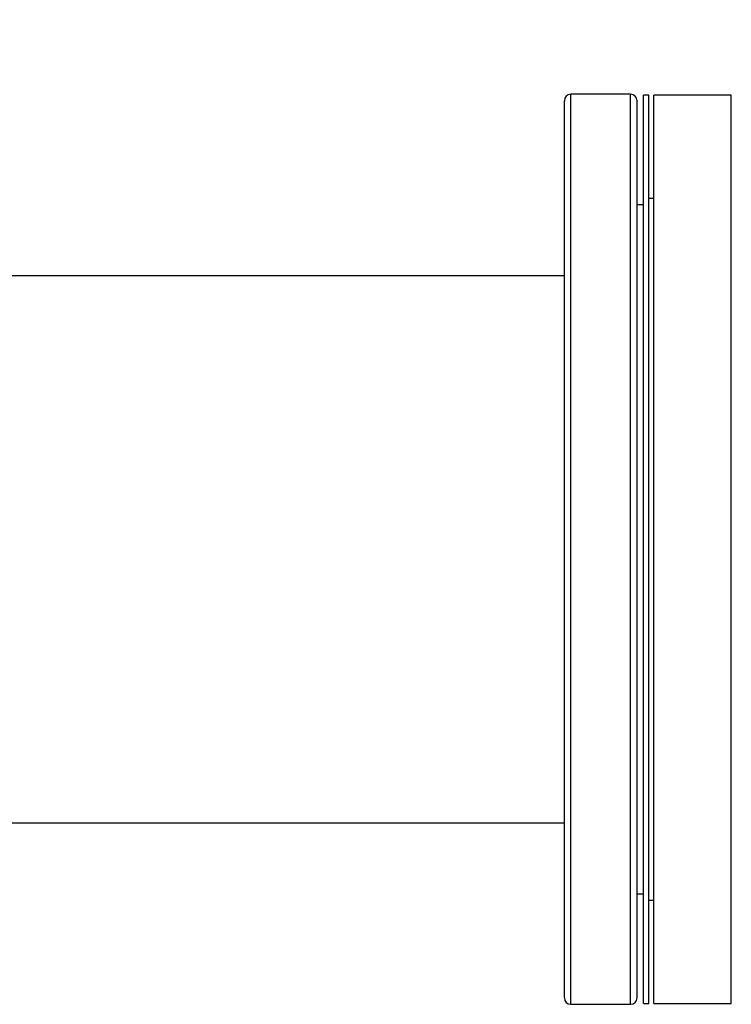
# Model space of a CAD drawing. Units: inches. Extents: x 0.4 to 10.6, y 0.4 to 8.1.
# Drawn here: x 7.9 to 8.2, y 6.5 to 6.9 of the extents above; entities that cross this region are included whole.
import ezdxf

# ---------------------------------------------------------------- set-up
doc = ezdxf.new("R2010")
doc.units = ezdxf.units.IN
doc.header["$MEASUREMENT"] = 0
doc.styles.add('SLDTEXTSTYLE0', font='TXT', dxfattribs={"width": 0.75})
doc.dimstyles.new('SLDDIMSTYLE1', dxfattribs={"dimtxt": 0.125, "dimasz": 0.13, "dimexe": 0, "dimexo": 0.0625, "dimgap": 0.03125, "dimtad": 0, "dimtih": 1, "dimtoh": 1, "dimdec": 1, "dimlfac": 35, "dimrnd": 1e-09, "dimzin": 12, "dimdsep": 46, "dimtxsty": 'SLDTEXTSTYLE0', "dimsah": 1, "dimcen": 0.09, "dimadec": 0, "dimazin": 3, "dimtfac": 1, "dimtofl": 0, "dimtmove": 0, "dimatfit": 3, "dimfxl": 0, "dimfrac": 2, "dimtolj": 1, "dimtzin": 12, "dimarcsym": 0})

# ---------------------------------------------------------------- blocks, each defined once
blk = doc.blocks.new('_D_12')
at = {"color": 7, "linetype": 'Continuous', "lineweight": 18}
for p, q in [((5.88416, 6.85783), (5.88416, 7.47648)), ((8.16424, 6.89574), (8.16424, 7.47648)), ((5.88416, 7.35148), (6.86257, 7.35148)), ((8.16424, 7.35148), (7.18583, 7.35148))]:
    blk.add_line(p, q, dxfattribs=at)
for points in [[(5.88416, 7.35148), (6.01416, 7.33148), (6.01416, 7.37148)], [(8.16424, 7.35148), (8.03424, 7.37148), (8.03424, 7.33148)]]:
    blk.add_solid(points, dxfattribs=at)
at = {"color": 7, "linetype": 'Continuous', "lineweight": 18, "insert": (6.86257, 7.41339), "char_height": 0.125, "attachment_point": 1, "style": 'SLDTEXTSTYLE0'}
blk.add_mtext('79.8', dxfattribs=at)

msp = doc.modelspace()

# ---------------------------------------------------------------- linework, layer by layer
at = {"color": 7, "linetype": 'Continuous', "lineweight": 25}
for p, q in [((8.12938, 6.84607), (8.10868, 6.84607)), ((8.13567, 6.84574), (8.13388, 6.84574)), ((8.13388, 6.53145), (8.13388, 6.84574)), ((8.13567, 6.53145), (8.13567, 6.84574)), ((8.16424, 6.84574), (8.13745, 6.84574)), ((8.13745, 6.53145), (8.13745, 6.84574)), ((8.16424, 6.53145), (8.16424, 6.84574)), ((8.13745, 6.81002), (8.13567, 6.81002)), ((8.13388, 6.80783), (8.13163, 6.80783)), ((8.10643, 6.78325), (5.91161, 6.78325)), ((7.88658, 6.59394), (8.10643, 6.59394)), ((8.13163, 6.56936), (8.13388, 6.56936)), ((8.13567, 6.56717), (8.13745, 6.56717)), ((8.10868, 6.53111), (8.12938, 6.53111)), ((8.13388, 6.53145), (8.13567, 6.53145)), ((8.13745, 6.53145), (8.16424, 6.53145))]:
    msp.add_line(p, q, dxfattribs=at)
at = {"color": 1, "linetype": 'Continuous', "lineweight": 25}
for p, q in [((8.10868, 6.53111), (8.10868, 6.84607)), ((8.12938, 6.62833), (8.12938, 6.84607)), ((8.12938, 6.53111), (8.12938, 6.62833))]:
    msp.add_line(p, q, dxfattribs=at)
at = {"color": 7, "linetype": 'Continuous', "lineweight": 25}
for centre, start, end in [((8.10868, 6.84382), 90, 180), ((8.12938, 6.84382), 0, 90), ((8.10868, 6.53336), 180, 270), ((8.12938, 6.53336), 270, 0)]:
    msp.add_arc(centre, 0.00225, start, end, dxfattribs=at)
for points, knots in [([(8.10643, 6.83201), (8.10643, 6.83336), (8.10643, 6.8361), (8.10643, 6.83927), (8.10643, 6.84173), (8.10643, 6.84326), (8.10643, 6.84389), (8.10643, 6.84378), (8.10643, 6.84376)], [0, 0, 0, 0, 0.183285, 0.37122, 0.563526, 0.75988, 0.959922, 1, 1, 1, 1]), ([(8.13163, 6.83201), (8.13163, 6.83336), (8.13163, 6.8361), (8.13163, 6.83927), (8.13163, 6.84173), (8.13163, 6.84326), (8.13163, 6.84389), (8.13163, 6.84378), (8.13163, 6.84376)], [0, 0, 0, 0, 0.183285, 0.37122, 0.563526, 0.75988, 0.959922, 1, 1, 1, 1]), ([(8.10643, 6.53343), (8.10643, 6.53344), (8.10643, 6.53347), (8.10643, 6.53435), (8.10643, 6.53594), (8.10643, 6.53827), (8.10643, 6.54131), (8.10643, 6.54507), (8.10643, 6.5495), (8.10643, 6.55459), (8.10643, 6.56027), (8.10643, 6.56652), (8.10643, 6.57326), (8.10643, 6.58091), (8.10643, 6.58949), (8.10643, 6.59901), (8.10643, 6.60884), (8.10643, 6.61888), (8.10643, 6.62914), (8.10643, 6.6397), (8.10643, 6.6507), (8.10643, 6.66217), (8.10643, 6.67404), (8.10643, 6.68554), (8.10643, 6.69655), (8.10643, 6.70698), (8.10643, 6.71741), (8.10643, 6.72778), (8.10643, 6.73802), (8.10643, 6.74805), (8.10643, 6.75779), (8.10643, 6.76718), (8.10643, 6.77616), (8.10643, 6.78467), (8.10643, 6.79267), (8.10643, 6.80059), (8.10643, 6.80828), (8.10643, 6.81555), (8.10643, 6.82193), (8.10643, 6.82748), (8.10643, 6.83051), (8.10643, 6.83201)], [0, 0, 0, 0, 0.018583, 0.043091, 0.067785, 0.09274, 0.11777, 0.14286, 0.167949, 0.192979, 0.217936, 0.242628, 0.267136, 0.291446, 0.320022, 0.348071, 0.375543, 0.40239, 0.428574, 0.454756, 0.481603, 0.509075, 0.537125, 0.565701, 0.59001, 0.614518, 0.639212, 0.664167, 0.689197, 0.714287, 0.739376, 0.764406, 0.789362, 0.814055, 0.838563, 0.862873, 0.891448, 0.919497, 0.946969, 0.973817, 1, 1, 1, 1]), ([(8.13163, 6.53343), (8.13163, 6.53344), (8.13163, 6.53347), (8.13163, 6.53435), (8.13163, 6.53594), (8.13163, 6.53827), (8.13163, 6.54131), (8.13163, 6.54507), (8.13163, 6.5495), (8.13163, 6.55459), (8.13163, 6.56027), (8.13163, 6.56652), (8.13163, 6.57326), (8.13163, 6.58091), (8.13163, 6.58949), (8.13163, 6.59901), (8.13163, 6.60884), (8.13163, 6.61888), (8.13163, 6.62914), (8.13163, 6.6397), (8.13163, 6.6507), (8.13163, 6.66217), (8.13163, 6.67404), (8.13163, 6.68554), (8.13163, 6.69655), (8.13163, 6.70698), (8.13163, 6.71741), (8.13163, 6.72778), (8.13163, 6.73802), (8.13163, 6.74805), (8.13163, 6.75779), (8.13163, 6.76718), (8.13163, 6.77616), (8.13163, 6.78467), (8.13163, 6.79267), (8.13163, 6.80059), (8.13163, 6.80828), (8.13163, 6.81555), (8.13163, 6.82193), (8.13163, 6.82748), (8.13163, 6.83051), (8.13163, 6.83201)], [0, 0, 0, 0, 0.0185833, 0.0430914, 0.0677852, 0.0927404, 0.1177705, 0.1428605, 0.1679492, 0.1929792, 0.2179358, 0.2426283, 0.2671364, 0.2914462, 0.3200218, 0.3480711, 0.3755426, 0.4023902, 0.4285736, 0.4547562, 0.4816034, 0.5090749, 0.5371246, 0.5657011, 0.5900097, 0.6145178, 0.6392115, 0.6641668, 0.6891968, 0.7142868, 0.7393756, 0.7644056, 0.7893621, 0.8140546, 0.8385627, 0.8628725, 0.8914481, 0.9194975, 0.9469689, 0.9738167, 1, 1, 1, 1])]:
    msp.add_open_spline(points, degree=3, knots=knots, dxfattribs=at)

# ---------------------------------------------------------------- dimensions: what is measured, and where the dimension line sits
at = {"color": 7, "linetype": 'Continuous', "lineweight": 18}
dim = msp.add_linear_dim(base=(8.16424, 7.35148), p1=(5.88416, 6.80783), p2=(8.16424, 6.84574), dimstyle='SLDDIMSTYLE1', dxfattribs=at)
dim.commit()
dim.dimension.update_dxf_attribs({"geometry": '_D_12', "text_midpoint": (7.0242, 7.35148), "dimtype": 160})

doc.saveas('drawing.dxf')
